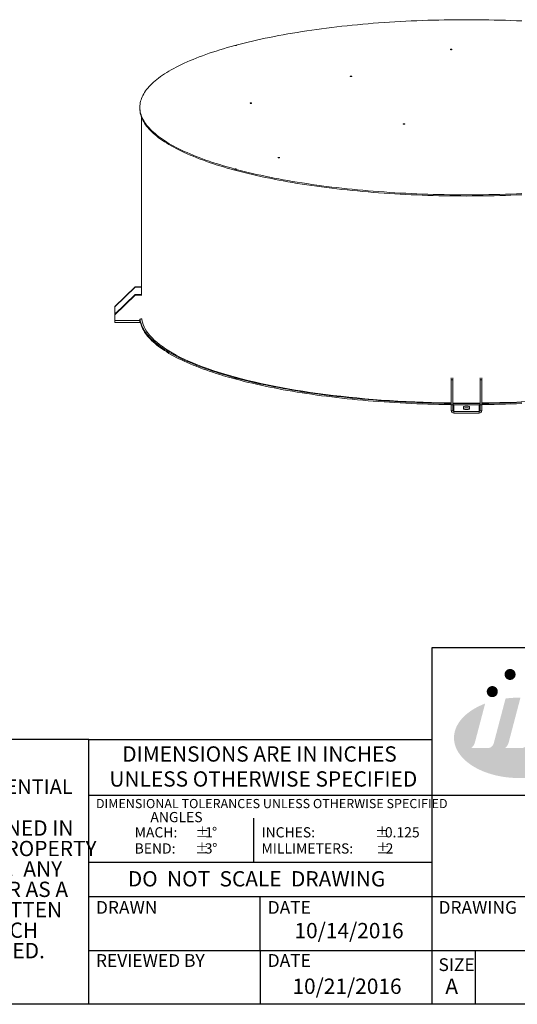
# Model space of a CAD drawing. Units: inches. Extents: x 0.5 to 10.5, y 0.5 to 7.9.
# Drawn here: x 6.1 to 8.1, y 0.5 to 4.5 of the extents above; entities that cross this region are included whole.
import ezdxf

# ---------------------------------------------------------------- set-up
doc = ezdxf.new("R2010")
doc.units = ezdxf.units.IN
doc.header["$MEASUREMENT"] = 0
for name, color, linetype in [('FORMAT', 7, 'Continuous'), ('LOGO_BLUE', 152, 'Continuous'), ('LOGO_GREEN', 134, 'Continuous')]:
    doc.layers.add(name, color=color, linetype=linetype)
doc.styles.add('SLDTEXTSTYLE0', font='TXT', dxfattribs={"width": 0.75})
doc.styles.add('SLDTEXTSTYLE1', font='TXT', dxfattribs={"width": 0.684783})
doc.styles.add('SLDTEXTSTYLE3', font='TXT', dxfattribs={"width": 0.7})

# ---------------------------------------------------------------- blocks, each defined once
blk = doc.blocks.new('SW_NOTE_2')
at = {"layer": 'FORMAT', "color": 0, "char_height": 0.0625, "attachment_point": 2, "style": 'SLDTEXTSTYLE3'}
for s, insert in [('THE INFORMATION CONTAINED IN', (0.5811, 0.0806)), ('THIS DRAWING IS THE SOLE PROPERTY', (0.582, -0.0028)), ('OF MIRATECH GROUP, LLC.  ANY', (0.58, -0.0861)), ('REPRODUCTION IN PART OR AS A', (0.58, -0.1694)), ('WHOLE WITHOUT THE WRITTEN', (0.5768, -0.2528)), ('PERMISSION OF MIRATECH', (0.5805, -0.3361)), ('GROUP, LLC IS PROHIBITED.', (0.5841, -0.4194))]:
    blk.add_mtext(s, dxfattribs=dict(at, insert=insert))
blk = doc.blocks.new('SW_NOTE_3')
at = {"layer": 'FORMAT', "color": 0, "char_height": 0.0625, "attachment_point": 2, "style": 'SLDTEXTSTYLE0'}
for s, insert in [('DIMENSIONS ARE IN INCHES', (0.5449, 0.0806)), ('UNLESS OTHERWISE SPECIFIED', (0.5605, -0.0213))]:
    blk.add_mtext(s, dxfattribs=dict(at, insert=insert))
blk = doc.blocks.new('SW_NOTE_4')
at = {"layer": 'FORMAT', "color": 0, "attachment_point": 1, "style": 'SLDTEXTSTYLE0'}
for s, insert, char_height in [('MACH:', (0, 0.0537), 0.04167), ('%%p', (0.2479, 0.0537), 0.04167), ('1', (0.2876, 0.0537), 0.0417), ('%%d', (0.3158, 0.0537), 0.04167)]:
    blk.add_mtext(s, dxfattribs=dict(at, insert=insert, char_height=char_height))
blk = doc.blocks.new('SW_NOTE_5')
at = {"layer": 'FORMAT', "color": 0, "attachment_point": 1, "style": 'SLDTEXTSTYLE0'}
for s, insert, char_height in [('BEND:', (0, 0.0537), 0.04167), ('%%p', (0.2465, 0.0537), 0.04167), ('3', (0.2862, 0.0537), 0.0417), ('%%d', (0.3165, 0.0537), 0.04167)]:
    blk.add_mtext(s, dxfattribs=dict(at, insert=insert, char_height=char_height))
blk = doc.blocks.new('SW_NOTE_6')
at = {"layer": 'FORMAT', "color": 0, "char_height": 0.04167, "attachment_point": 1, "style": 'SLDTEXTSTYLE0'}
for s, insert in [('INCHES:', (0, 0.0537)), ('%%p', (0.4639, 0.0537)), ('0.125', (0.5036, 0.0537))]:
    blk.add_mtext(s, dxfattribs=dict(at, insert=insert))
blk = doc.blocks.new('SW_NOTE_7')
at = {"layer": 'FORMAT', "color": 0, "attachment_point": 1, "style": 'SLDTEXTSTYLE0'}
for s, insert, char_height in [('MILLIMETERS:', (0, 0.0537), 0.041667), ('%%p', (0.4671, 0.0537), 0.04167), ('2', (0.5068, 0.0537), 0.0417)]:
    blk.add_mtext(s, dxfattribs=dict(at, insert=insert, char_height=char_height))

msp = doc.modelspace()

# ---------------------------------------------------------------- hatches: boundary and pattern name
at = {"layer": 'LOGO_BLUE'}
h = msp.add_hatch(color=256, dxfattribs=at)
edge = h.paths.add_edge_path(flags=0)
edge.add_spline(control_points=[(8.4234045, 1.5870363), (8.4234045, 1.6268846), (8.4002882, 1.6633914), (8.3618912, 1.6917944)], knot_values=[0, 0, 0, 0, 1, 1, 1, 1], weights=[1, 1, 1, 1], degree=3, periodic=0)
edge.add_line((8.3618912, 1.6917944), (8.328604, 1.5656945))
edge.add_spline(control_points=[(8.328604, 1.5656945), (8.3242014, 1.551993), (8.3153781, 1.5455051), (8.3042377, 1.5455051)], knot_values=[0, 0, 0, 0, 1, 1, 1, 1], weights=[1, 1, 1, 1], degree=3, periodic=0)
edge.add_line((8.3042377, 1.5455051), (8.2368401, 1.5455051))
edge.add_spline(control_points=[(8.2368401, 1.5455051), (8.2444866, 1.5532979), (8.2457366, 1.5532979), (8.2508159, 1.5656945)], knot_values=[0, 0, 0, 0, 1, 1, 1, 1], weights=[1, 1, 1, 1], degree=3, periodic=0)
edge.add_line((8.2508159, 1.5656945), (8.2935423, 1.7278255))
edge.add_spline(control_points=[(8.2935423, 1.7278255), (8.2760847, 1.7342281), (8.2573953, 1.7394538), (8.2376998, 1.7433014)], knot_values=[0, 0, 0, 0, 1, 1, 1, 1], weights=[1, 1, 1, 1], degree=3, periodic=0)
edge.add_line((8.2376998, 1.7433014), (8.1907904, 1.5656945))
edge.add_spline(control_points=[(8.1907904, 1.5656945), (8.1863818, 1.551993), (8.1775463, 1.5455051), (8.166412, 1.5455051)], knot_values=[0, 0, 0, 0, 1, 1, 1, 1], weights=[1, 1, 1, 1], degree=3, periodic=0)
edge.add_line((8.166412, 1.5455051), (8.0990144, 1.5455051))
edge.add_spline(control_points=[(8.0990144, 1.5455051), (8.1066243, 1.5532979), (8.1079475, 1.5532979), (8.1129841, 1.5656945)], knot_values=[0, 0, 0, 0, 1, 1, 1, 1], weights=[1, 1, 1, 1], degree=3, periodic=0)
edge.add_line((8.1129841, 1.5656945), (8.1614423, 1.7496552))
edge.add_spline(control_points=[(8.1614423, 1.7496552), (8.1614423, 1.7500942), (8.1615277, 1.7504906), (8.1615582, 1.7509113)], knot_values=[0, 0, 0, 0, 1, 1, 1, 1], weights=[1, 1, 1, 1], degree=3, periodic=0)
edge.add_spline(control_points=[(8.1615582, 1.7509113), (8.1600277, 1.7509235), (8.1585399, 1.7509784), (8.1569971, 1.7509784)], knot_values=[0, 0, 0, 0, 1, 1, 1, 1], weights=[1, 1, 1, 1], degree=3, periodic=0)
edge.add_spline(control_points=[(8.1569971, 1.7509784), (8.1377224, 1.7509784), (8.1190025, 1.7496918), (8.1009229, 1.7473259)], knot_values=[0, 0, 0, 0, 1, 1, 1, 1], weights=[1, 1, 1, 1], degree=3, periodic=0)
edge.add_line((8.1009229, 1.7473259), (8.0529708, 1.5656945))
edge.add_spline(control_points=[(8.0529708, 1.5656945), (8.0485744, 1.551993), (8.0397145, 1.5455051), (8.028574, 1.5455051)], knot_values=[0, 0, 0, 0, 1, 1, 1, 1], weights=[1, 1, 1, 1], degree=3, periodic=0)
edge.add_line((8.028574, 1.5455051), (7.961207, 1.5455051))
edge.add_spline(control_points=[(7.961207, 1.5455051), (7.9688168, 1.5532979), (7.9700791, 1.5532979), (7.9751401, 1.5656945)], knot_values=[0, 0, 0, 0, 1, 1, 1, 1], weights=[1, 1, 1, 1], degree=3, periodic=0)
edge.add_line((7.9751401, 1.5656945), (8.017586, 1.7267645))
edge.add_spline(control_points=[(8.017586, 1.7267645), (7.9413895, 1.6979164), (7.8905532, 1.6461411), (7.8905532, 1.5870363)], knot_values=[0, 0, 0, 0, 1, 1, 1, 1], weights=[1, 1, 1, 1], degree=3, periodic=0)
edge.add_spline(control_points=[(7.8905532, 1.5870363), (7.8905532, 1.4964981), (8.0098542, 1.4230821), (8.1569971, 1.4230821)], knot_values=[0, 0, 0, 0, 1, 1, 1, 1], weights=[1, 1, 1, 1], degree=3, periodic=0)
edge.add_spline(control_points=[(8.1569971, 1.4230821), (8.304134, 1.4230821), (8.4234045, 1.4964981), (8.4234045, 1.5870363)], knot_values=[0, 0, 0, 0, 1, 1, 1, 1], weights=[1, 1, 1, 1], degree=3, periodic=0)
at = {"layer": 'LOGO_GREEN'}
h = msp.add_hatch(color=256, dxfattribs=at)
edge = h.paths.add_edge_path(flags=0)
edge.add_spline(control_points=[(8.1193806, 1.8232541), (8.131765, 1.8232541), (8.1418383, 1.8332726), (8.1418383, 1.8456935)], knot_values=[0, 0, 0, 0, 1, 1, 1, 1], weights=[1, 1, 1, 1], degree=3, periodic=0)
edge.add_spline(control_points=[(8.1418383, 1.8456935), (8.1418383, 1.858084), (8.131765, 1.868072), (8.1193806, 1.868072)], knot_values=[0, 0, 0, 0, 1, 1, 1, 1], weights=[1, 1, 1, 1], degree=3, periodic=0)
edge.add_spline(control_points=[(8.1193806, 1.868072), (8.1070023, 1.868072), (8.0969656, 1.858084), (8.0969656, 1.8456935)], knot_values=[0, 0, 0, 0, 1, 1, 1, 1], weights=[1, 1, 1, 1], degree=3, periodic=0)
edge.add_spline(control_points=[(8.0969656, 1.8456935), (8.0969656, 1.8332726), (8.1070023, 1.8232541), (8.1193806, 1.8232541)], knot_values=[0, 0, 0, 0, 1, 1, 1, 1], weights=[1, 1, 1, 1], degree=3, periodic=0)
h = msp.add_hatch(color=256, dxfattribs=at)
edge = h.paths.add_edge_path(flags=0)
edge.add_spline(control_points=[(8.0467878, 1.7530394), (8.0592149, 1.7530394), (8.069337, 1.7631249), (8.069337, 1.7756008)], knot_values=[0, 0, 0, 0, 1, 1, 1, 1], weights=[1, 1, 1, 1], degree=3, periodic=0)
edge.add_spline(control_points=[(8.069337, 1.7756008), (8.069337, 1.7880583), (8.0592149, 1.7981134), (8.0467878, 1.7981134)], knot_values=[0, 0, 0, 0, 1, 1, 1, 1], weights=[1, 1, 1, 1], degree=3, periodic=0)
edge.add_spline(control_points=[(8.0467878, 1.7981134), (8.034312, 1.7981134), (8.0242386, 1.7880583), (8.0242386, 1.7756008)], knot_values=[0, 0, 0, 0, 1, 1, 1, 1], weights=[1, 1, 1, 1], degree=3, periodic=0)
edge.add_spline(control_points=[(8.0242386, 1.7756008), (8.0242386, 1.7631249), (8.034312, 1.7530394), (8.0467878, 1.7530394)], knot_values=[0, 0, 0, 0, 1, 1, 1, 1], weights=[1, 1, 1, 1], degree=3, periodic=0)

# ---------------------------------------------------------------- linework, layer by layer
at = {"color": 7, "linetype": 'Continuous', "lineweight": 15}
for p, q in [((7.0012205, 4.4126004), (7.0012205, 4.4112866)), ((6.6082378, 4.1593545), (6.6082378, 4.154556)), ((6.6151823, 4.1181455), (6.6151823, 3.3951255)), ((6.9963101, 3.9074242), (6.9963101, 3.9026257)), ((7.0012205, 3.9013102), (7.0012205, 3.9061086)), ((6.5891406, 3.4267539), (6.5058073, 3.3464669)), ((6.5891406, 3.4248934), (6.5058073, 3.3446064)), ((6.5891406, 3.4248934), (6.5891406, 3.4267539)), ((6.6151823, 3.4267539), (6.5891406, 3.4267539)), ((6.6151823, 3.4248934), (6.5891406, 3.4248934)), ((6.5891406, 3.3951255), (6.5058073, 3.3148386)), ((6.5891406, 3.393265), (6.5058073, 3.3129781)), ((6.5891406, 3.393265), (6.5891406, 3.3951255)), ((6.5891406, 3.3951255), (6.6163462, 3.3951255)), ((6.5891406, 3.393265), (6.6166556, 3.393265)), ((6.5058073, 3.3446064), (6.5058073, 3.3464669)), ((6.5058073, 3.3446064), (6.5058073, 3.3211894)), ((6.5058073, 3.3211894), (6.5058073, 3.3169139)), ((6.5058073, 3.3148386), (6.5058073, 3.3169139)), ((6.5058073, 3.3129781), (6.5058073, 3.3148386)), ((6.5058073, 3.289561), (6.5058073, 3.3129781)), ((6.6166556, 3.2962516), (6.6120573, 3.2962516)), ((6.608585, 3.289561), (6.5058073, 3.289561)), ((6.5058073, 3.2819351), (6.5058073, 3.289561)), ((6.5058073, 3.2819351), (6.6086301, 3.2819351)), ((6.608585, 3.2929063), (6.608585, 3.289561)), ((6.6086301, 3.2819494), (6.6085887, 3.2819449)), ((6.608768, 3.2889893), (6.608768, 3.2822656)), ((6.6093429, 3.2823159), (6.6093429, 3.2884197)), ((6.9963101, 3.0558283), (6.9963101, 3.0510299)), ((7.0012205, 3.0497143), (7.0012205, 3.0545128)), ((7.8790712, 3.0550499), (7.8790712, 3.0476784)), ((7.8860156, 3.0549671), (7.8860156, 3.0476784)), ((7.9971267, 3.0476784), (7.9971267, 3.0549671)), ((8.0040712, 3.0476784), (8.0040712, 3.0550499)), ((7.8860156, 3.0476784), (7.8790712, 3.0476784)), ((7.8790712, 3.0476784), (7.8790712, 2.9450655)), ((7.8860156, 3.0476784), (7.8860156, 2.9450655)), ((7.9971267, 3.0476784), (7.9971267, 2.9450655)), ((8.0040712, 3.0476784), (7.9971267, 3.0476784)), ((8.0040712, 3.0476784), (8.0040712, 2.9450655)), ((7.8860156, 2.9450655), (7.8790712, 2.9450655)), ((7.8790712, 2.9450655), (7.8790712, 2.9216485)), ((7.8860156, 2.9450655), (7.8860156, 2.9216485)), ((7.9294184, 2.9294661), (7.9294184, 2.9369081)), ((7.9537239, 2.9369081), (7.9537239, 2.9294661)), ((8.0040712, 2.9450655), (7.9971267, 2.9450655)), ((7.9971267, 2.9216485), (7.9971267, 2.9450655)), ((8.0040712, 2.9216485), (8.0040712, 2.9450655)), ((7.8860156, 2.9216485), (7.8790712, 2.9216485)), ((7.8894878, 2.9183032), (7.8894878, 2.9116126)), ((7.9936545, 2.9183032), (7.8894878, 2.9183032)), ((7.9936545, 2.9116126), (7.8894878, 2.9116126)), ((7.9936545, 2.9183032), (7.9936545, 2.9116126)), ((7.9971267, 2.9216485), (8.0040712, 2.9216485))]:
    msp.add_line(p, q, dxfattribs=at)
at = {"color": 8, "linetype": 'Continuous', "lineweight": 15}
for p, q in [((6.5123991, 3.3211894), (6.5058073, 3.3211894)), ((6.5058073, 3.3169139), (6.5079613, 3.3169139)), ((6.6092555, 3.2890065), (6.6087628, 3.2890065)), ((7.8894878, 2.9183032), (7.8894878, 2.9460181)), ((7.9936545, 2.9460181), (7.9936545, 2.9183032))]:
    msp.add_line(p, q, dxfattribs=at)
at = {"color": 7, "linetype": 'Continuous', "lineweight": 15, "flags": 128}
for points in [[(7.0012205, 4.4126004), (7.0174417, 4.4168507), (7.0339304, 4.4210264), (7.050682, 4.4251264), (7.0676916, 4.4291494), (7.0849542, 4.4330942), (7.1024648, 4.4369598), (7.1202185, 4.440745), (7.13821, 4.4444487), (7.1564342, 4.4480699), (7.1748857, 4.4516074), (7.1935592, 4.4550604), (7.2124494, 4.4584277), (7.2315506, 4.4617083), (7.2508575, 4.4649015), (7.2703644, 4.4680061), (7.2900657, 4.4710214), (7.3099556, 4.4739464), (7.3300284, 4.4767803), (7.3502784, 4.4795223), (7.3706995, 4.4821716), (7.391286, 4.4847274), (7.4120318, 4.487189), (7.432931, 4.4895556), (7.4539774, 4.4918267), (7.4751651, 4.4940014), (7.4964878, 4.4960792), (7.5179394, 4.4980596), (7.5395137, 4.4999418), (7.5612044, 4.5017255), (7.5830052, 4.5034099), (7.6049099, 4.5049948), (7.6269121, 4.5064795), (7.6490054, 4.5078638), (7.6711834, 4.5091471), (7.6934397, 4.5103291), (7.7157679, 4.5114095), (7.7381614, 4.5123879), (7.7606139, 4.5132641), (7.7831187, 4.5140379), (7.8056695, 4.5147089), (7.8282596, 4.515277), (7.8508825, 4.515742), (7.8735317, 4.5161039), (7.8962006, 4.5163624), (7.9188826, 4.5165175), (7.9415712, 4.5165693), (7.9642597, 4.5165175), (7.9869418, 4.5163624), (8.0096106, 4.5161039), (8.0322598, 4.515742), (8.0548827, 4.515277), (8.0774728, 4.5147089), (8.1000236, 4.5140379), (8.1225284, 4.5132641), (8.1449809, 4.5123879), (8.1673744, 4.5114095)], [(6.9963101, 3.9074242), (6.9804455, 3.91177), (6.9648593, 3.9161875), (6.9495559, 3.9206755), (6.9345398, 3.9252325), (6.9198153, 3.9298574), (6.9053866, 3.9345487), (6.8912581, 3.9393051), (6.8774336, 3.9441252), (6.8639174, 3.9490077), (6.8507132, 3.953951), (6.8378249, 3.9589539), (6.8252562, 3.9640147), (6.8130107, 3.9691322), (6.8010921, 3.9743047), (6.7895038, 3.9795308), (6.778249, 3.984809), (6.7673312, 3.9901377), (6.7567533, 3.9955155), (6.7465186, 4.0009407), (6.7366299, 4.0064117), (6.7270902, 4.0119271), (6.7179021, 4.0174851), (6.7090684, 4.0230842), (6.7005917, 4.0287228), (6.6924742, 4.0343992), (6.6847185, 4.0401118), (6.6773268, 4.0458589), (6.6703011, 4.0516389), (6.6636436, 4.0574501), (6.6573561, 4.0632908), (6.6514406, 4.0691593), (6.6458986, 4.0750539), (6.6407318, 4.0809729), (6.6359417, 4.0869147), (6.6315297, 4.0928774), (6.6274971, 4.0988593), (6.623845, 4.1048588), (6.6205745, 4.1108741), (6.6176865, 4.1169034), (6.6151819, 4.122945), (6.6130614, 4.1289971), (6.6113256, 4.135058), (6.609975, 4.141126), (6.60901, 4.1471992), (6.6084309, 4.153276), (6.6082378, 4.1593545), (6.6084309, 4.1654331), (6.60901, 4.1715098), (6.609975, 4.1775831), (6.6113256, 4.183651), (6.6130614, 4.189712), (6.6151819, 4.1957641), (6.6176865, 4.2018057), (6.6205745, 4.207835), (6.623845, 4.2138502), (6.6274971, 4.2198497), (6.6315297, 4.2258317), (6.6359417, 4.2317944), (6.6407318, 4.2377361), (6.6458986, 4.2436552), (6.6514406, 4.2495498), (6.6573561, 4.2554183), (6.6636436, 4.261259), (6.6703011, 4.2670702), (6.6773268, 4.2728502), (6.6847185, 4.2785973), (6.6924742, 4.2843099), (6.7005917, 4.2899863), (6.7090684, 4.2956249), (6.7179021, 4.301224), (6.7270902, 4.306782), (6.7366299, 4.3122974), (6.7465186, 4.3177684), (6.7567533, 4.3231936), (6.7673312, 4.3285713), (6.778249, 4.3339), (6.7895038, 4.3391782), (6.8010921, 4.3444044), (6.8130107, 4.3495769), (6.8252562, 4.3546943), (6.8378249, 4.3597552), (6.8507132, 4.364758), (6.8639174, 4.3697014), (6.8774336, 4.3745839), (6.8912581, 4.379404), (6.9053866, 4.3841604), (6.9198153, 4.3888517), (6.9345398, 4.3934765), (6.9495559, 4.3980336), (6.9648593, 4.4025215), (6.9804455, 4.406939), (6.9963101, 4.4112849)], [(7.0012205, 4.4126004), (7.0019105, 4.4123358), (7.0022213, 4.4120239), (7.0021156, 4.4117023), (7.0016061, 4.4114098), (7.0007541, 4.4111816), (6.9996623, 4.411045), (6.998462, 4.4110167), (6.9972979, 4.4111), (6.9963101, 4.4112849)], [(7.8765075, 4.3945122), (7.8758158, 4.3947769), (7.8755037, 4.3950889), (7.8756088, 4.3954108), (7.8761185, 4.3957036), (7.8769712, 4.395932), (7.8780641, 4.3960686), (7.8792654, 4.3960967), (7.8804302, 4.3960131), (7.881418, 4.3958278), (7.8821096, 4.3955631), (7.8824218, 4.3952511), (7.8823167, 4.3949292), (7.881807, 4.3946364), (7.8809543, 4.394408), (7.8798614, 4.3942715), (7.8786601, 4.3942433), (7.8774953, 4.3943269), (7.8765075, 4.3945122)], [(7.4677114, 4.2849912), (7.4670197, 4.2852559), (7.4667076, 4.2855679), (7.4668127, 4.2858898), (7.4673224, 4.2861826), (7.4681751, 4.286411), (7.469268, 4.2865476), (7.4704693, 4.2865757), (7.4716341, 4.2864921), (7.4726219, 4.2863068), (7.4733135, 4.2860422), (7.4736256, 4.2857301), (7.4735205, 4.2854082), (7.4730109, 4.2851154), (7.4721582, 4.284887), (7.4710653, 4.2847505), (7.469864, 4.2847223), (7.4686992, 4.2848059), (7.4677114, 4.2849912)], [(6.9963101, 3.9026257), (6.9804455, 3.9069715), (6.9648593, 3.9113891), (6.9495559, 3.915877), (6.9345398, 3.920434), (6.9198153, 3.9250589), (6.9053866, 3.9297502), (6.8912581, 3.9345066), (6.8774336, 3.9393267), (6.8639174, 3.9442092), (6.8507132, 3.9491525), (6.8378249, 3.9541554), (6.8252562, 3.9592163), (6.8130107, 3.9643337), (6.8010921, 3.9695062), (6.7895038, 3.9747323), (6.778249, 3.9800105), (6.7673312, 3.9853393), (6.7567533, 3.990717), (6.7465186, 3.9961422), (6.7366299, 4.0016132), (6.7270902, 4.0071286), (6.7179021, 4.0126866), (6.7090684, 4.0182857), (6.7005917, 4.0239243), (6.6924742, 4.0296007), (6.6847185, 4.0353133), (6.6773268, 4.0410604), (6.6703011, 4.0468404), (6.6636436, 4.0526516), (6.6573561, 4.0584923), (6.6514406, 4.0643608), (6.6458986, 4.0702554), (6.6407318, 4.0761744), (6.6359417, 4.0821162), (6.6315297, 4.0880789), (6.6274971, 4.0940609), (6.623845, 4.1000603), (6.6205745, 4.1060756), (6.6176865, 4.1121049), (6.6151819, 4.1181465), (6.6130614, 4.1241986), (6.6113256, 4.1302596), (6.609975, 4.1363275), (6.60901, 4.1424008), (6.6084309, 4.1484775), (6.6082378, 4.154556)], [(7.0589153, 4.1754702), (7.0582236, 4.1757349), (7.0579115, 4.1760469), (7.0580166, 4.1763688), (7.0585263, 4.1766616), (7.0593789, 4.17689), (7.0604719, 4.1770266), (7.0616732, 4.1770547), (7.062838, 4.1769711), (7.0638258, 4.1767858), (7.0645174, 4.1765212), (7.0648295, 4.1762091), (7.0647244, 4.1758873), (7.0642148, 4.1755945), (7.0633621, 4.175366), (7.0622692, 4.1752295), (7.0610679, 4.1752013), (7.0599031, 4.1752849), (7.0589153, 4.1754702)], [(7.6837718, 4.0902872), (7.6830801, 4.0905519), (7.682768, 4.0908639), (7.6828731, 4.0911858), (7.6833828, 4.0914786), (7.6842355, 4.091707), (7.6853284, 4.0918436), (7.6865297, 4.0918717), (7.6876945, 4.0917881), (7.6886823, 4.0916028), (7.6893739, 4.0913382), (7.6896861, 4.0910261), (7.689581, 4.0907043), (7.6890713, 4.0904115), (7.6882186, 4.090183), (7.6871257, 4.0900465), (7.6859244, 4.0900183), (7.6847596, 4.0901019), (7.6837718, 4.0902872)], [(7.1730836, 3.9534682), (7.1723919, 3.9537329), (7.1720798, 3.9540449), (7.1721849, 3.9543668), (7.1726945, 3.9546596), (7.1735472, 3.954888), (7.1746401, 3.9550245), (7.1758414, 3.9550527), (7.1770062, 3.9549691), (7.177994, 3.9547838), (7.1786857, 3.9545191), (7.1789978, 3.9542071), (7.1788927, 3.9538852), (7.1783831, 3.9535924), (7.1775304, 3.953364), (7.1764375, 3.9532275), (7.1752362, 3.9531993), (7.1740714, 3.9532829), (7.1730836, 3.9534682)], [(6.9963101, 3.9074242), (6.9972979, 3.9076091), (6.998462, 3.9076923), (6.9996623, 3.907664), (7.0007541, 3.9075275), (7.0016061, 3.9072992), (7.0021156, 3.9070067), (7.0022213, 3.9066852), (7.0019105, 3.9063733), (7.0012205, 3.9061086)], [(8.1673744, 3.8072996), (8.1449809, 3.8063211), (8.1225284, 3.8054449), (8.1000236, 3.8046712), (8.0774728, 3.8040002), (8.0548827, 3.8034321), (8.0322598, 3.802967), (8.0096106, 3.8026052), (7.9869418, 3.8023467), (7.9642597, 3.8021915), (7.9415712, 3.8021398), (7.9188826, 3.8021915), (7.8962006, 3.8023467), (7.8735317, 3.8026052), (7.8508825, 3.802967), (7.8282596, 3.8034321), (7.8056695, 3.8040002), (7.7831187, 3.8046712), (7.7606139, 3.8054449), (7.7381614, 3.8063211), (7.7157679, 3.8072996), (7.6934397, 3.80838), (7.6711834, 3.809562), (7.6490054, 3.8108453), (7.6269121, 3.8122295), (7.6049099, 3.8137143), (7.5830052, 3.8152991), (7.5612044, 3.8169836), (7.5395137, 3.8187672), (7.5179394, 3.8206495), (7.4964878, 3.8226298), (7.4751651, 3.8247077), (7.4539774, 3.8268824), (7.432931, 3.8291534), (7.4120318, 3.8315201), (7.391286, 3.8339817), (7.3706995, 3.8365375), (7.3502784, 3.8391867), (7.3300284, 3.8419287), (7.3099556, 3.8447627), (7.2900657, 3.8476877), (7.2703644, 3.8507029), (7.2508575, 3.8538076), (7.2315506, 3.8570007), (7.2124494, 3.8602814), (7.1935592, 3.8636487), (7.1748857, 3.8671016), (7.1564342, 3.8706392), (7.13821, 3.8742603), (7.1202185, 3.877964), (7.1024648, 3.8817492), (7.0849542, 3.8856148), (7.0676916, 3.8895597), (7.050682, 3.8935827), (7.0339304, 3.8976826), (7.0174417, 3.9018584), (7.0012205, 3.9061086)], [(8.1673744, 3.8025011), (8.1449809, 3.8015226), (8.1225284, 3.8006464), (8.1000236, 3.7998727), (8.0774728, 3.7992017), (8.0548827, 3.7986336), (8.0322598, 3.7981686), (8.0096106, 3.7978067), (7.9869418, 3.7975482), (7.9642597, 3.797393), (7.9415712, 3.7973413), (7.9188826, 3.797393), (7.8962006, 3.7975482), (7.8735317, 3.7978067), (7.8508825, 3.7981686), (7.8282596, 3.7986336), (7.8056695, 3.7992017), (7.7831187, 3.7998727), (7.7606139, 3.8006464), (7.7381614, 3.8015226), (7.7157679, 3.8025011), (7.6934397, 3.8035815), (7.6711834, 3.8047635), (7.6490054, 3.8060468), (7.6269121, 3.807431), (7.6049099, 3.8089158), (7.5830052, 3.8105006), (7.5612044, 3.8121851), (7.5395137, 3.8139687), (7.5179394, 3.815851), (7.4964878, 3.8178313), (7.4751651, 3.8199092), (7.4539774, 3.8220839), (7.432931, 3.8243549), (7.4120318, 3.8267216), (7.391286, 3.8291832), (7.3706995, 3.831739), (7.3502784, 3.8343883), (7.3300284, 3.8371303), (7.3099556, 3.8399642), (7.2900657, 3.8428892), (7.2703644, 3.8459045), (7.2508575, 3.8490091), (7.2315506, 3.8522022), (7.2124494, 3.8554829), (7.1935592, 3.8588502), (7.1748857, 3.8623031), (7.1564342, 3.8658407), (7.13821, 3.8694618), (7.1202185, 3.8731656), (7.1024648, 3.8769508), (7.0849542, 3.8808164), (7.0676916, 3.8847612), (7.050682, 3.8887842), (7.0339304, 3.8928841), (7.0174417, 3.8970599), (7.0012205, 3.9013102)], [(6.6086854, 3.2937049), (6.60901, 3.2908049), (6.609975, 3.2847316), (6.6113256, 3.2786637), (6.6130614, 3.2726028), (6.6151819, 3.2665506), (6.6176865, 3.260509), (6.6205745, 3.2544797), (6.623845, 3.2484645), (6.6274971, 3.242465), (6.6315297, 3.236483), (6.6359417, 3.2305203), (6.6407318, 3.2245786), (6.6458986, 3.2186595), (6.6514406, 3.2127649), (6.6573561, 3.2068964), (6.6636436, 3.2010557), (6.6703011, 3.1952445), (6.6773268, 3.1894645), (6.6847185, 3.1837174), (6.6924742, 3.1780048), (6.7005917, 3.1723284), (6.7090684, 3.1666898), (6.7179021, 3.1610907), (6.7270902, 3.1555327), (6.7366299, 3.1500174), (6.7465186, 3.1445463), (6.7567533, 3.1391211), (6.7673312, 3.1337434), (6.778249, 3.1284147), (6.7895038, 3.1231365), (6.8010921, 3.1179104), (6.8130107, 3.1127378), (6.8252562, 3.1076204), (6.8378249, 3.1025595), (6.8507132, 3.0975567), (6.8639174, 3.0926133), (6.8774336, 3.0877308), (6.8912581, 3.0829107), (6.9053866, 3.0781543), (6.9198153, 3.073463), (6.9345398, 3.0688382), (6.9495559, 3.0642811), (6.9648593, 3.0597932), (6.9804455, 3.0553757), (6.9963101, 3.0510299)], [(6.6091286, 3.2947034), (6.609975, 3.2895301), (6.6113256, 3.2834622), (6.6130614, 3.2774012), (6.6151819, 3.2713491), (6.6176865, 3.2653075), (6.6205745, 3.2592782), (6.623845, 3.2532629), (6.6274971, 3.2472635), (6.6315297, 3.2412815), (6.6359417, 3.2353188), (6.6407318, 3.2293771), (6.6458986, 3.223458), (6.6514406, 3.2175634), (6.6573561, 3.2116949), (6.6636436, 3.2058542), (6.6703011, 3.200043), (6.6773268, 3.194263), (6.6847185, 3.1885159), (6.6924742, 3.1828033), (6.7005917, 3.1771269), (6.7090684, 3.1714883), (6.7179021, 3.1658892), (6.7270902, 3.1603312), (6.7366299, 3.1548158), (6.7465186, 3.1493448), (6.7567533, 3.1439196), (6.7673312, 3.1385419), (6.778249, 3.1332131), (6.7895038, 3.127935), (6.8010921, 3.1227088), (6.8130107, 3.1175363), (6.8252562, 3.1124189), (6.8378249, 3.107358), (6.8507132, 3.1023551), (6.8639174, 3.0974118), (6.8774336, 3.0925293), (6.8912581, 3.0877092), (6.9053866, 3.0829528), (6.9198153, 3.0782615), (6.9345398, 3.0736367), (6.9495559, 3.0690796), (6.9648593, 3.0645917), (6.9804455, 3.0601742), (6.9963101, 3.0558283)], [(7.8790712, 2.9530186), (7.8684742, 2.9531639), (7.8337165, 2.9538006), (7.7990331, 2.9546817), (7.7644481, 2.9558065), (7.7299853, 2.9571743), (7.6956685, 2.9587841), (7.6615213, 2.9606348), (7.6275673, 2.9627252), (7.5938299, 2.9650537), (7.5603325, 2.9676188), (7.5270981, 2.9704187), (7.4941496, 2.9734516), (7.4615098, 2.9767152), (7.4292012, 2.9802073), (7.3972461, 2.9839256), (7.3656665, 2.9878674), (7.3344842, 2.9920301), (7.3037207, 2.9964108), (7.2733974, 3.0010064), (7.2435349, 3.0058138), (7.2141541, 3.0108296), (7.1852751, 3.0160505), (7.1569179, 3.0214727), (7.129102, 3.0270927), (7.1018466, 3.0329064), (7.0751706, 3.0389098), (7.0490923, 3.0450989), (7.0236297, 3.0514694), (6.9988004, 3.0580168), (6.9746216, 3.0647367), (6.9511098, 3.0716244), (6.9282813, 3.0786752), (6.906152, 3.0858841), (6.8847369, 3.0932463), (6.864051, 3.1007566), (6.8441085, 3.1084099), (6.8249231, 3.1162009), (6.806508, 3.1241241), (6.7888761, 3.1321742), (6.7720394, 3.1403456), (6.7560096, 3.1486327), (6.7407977, 3.1570297), (6.7264142, 3.1655308), (6.712869, 3.1741302), (6.7001715, 3.1828219), (6.6883305, 3.1916), (6.6773541, 3.2004584), (6.6672499, 3.2093909), (6.6580248, 3.2183915), (6.6496853, 3.2274539), (6.642237, 3.2365718), (6.6356851, 3.245739), (6.6300342, 3.2549491), (6.6252881, 3.2641959), (6.6214501, 3.2734728), (6.6185229, 3.2827735), (6.6165084, 3.2920916), (6.6159047, 3.2962516)], [(6.6093429, 3.2823159), (6.6103135, 3.282747), (6.61037, 3.2827665)], [(7.0012205, 3.0545128), (7.0019105, 3.0547774), (7.0022213, 3.0550893), (7.0021156, 3.0554109), (7.0016061, 3.0557034), (7.0007541, 3.0559316), (6.9996623, 3.0560681), (6.998462, 3.0560965), (6.9972979, 3.0560132), (6.9963101, 3.0558283)], [(7.0012205, 3.0545128), (7.0174417, 3.0502625), (7.0339304, 3.0460868), (7.050682, 3.0419868), (7.0676916, 3.0379638), (7.0849542, 3.034019), (7.1024648, 3.0301534), (7.1202185, 3.0263682), (7.13821, 3.0226645), (7.1564342, 3.0190433), (7.1748857, 3.0155057), (7.1935592, 3.0120528), (7.2124494, 3.0086855), (7.2315506, 3.0054049), (7.2508575, 3.0022117), (7.2703644, 2.9991071), (7.2900657, 2.9960918), (7.3099556, 2.9931668), (7.3300284, 2.9903329), (7.3502784, 2.9875909), (7.3706995, 2.9849416), (7.391286, 2.9823858), (7.4120318, 2.9799242), (7.432931, 2.9775576), (7.4539774, 2.9752865), (7.4751651, 2.9731118), (7.4964878, 2.9710339), (7.5179394, 2.9690536), (7.5395137, 2.9671714), (7.5612044, 2.9653877), (7.5830052, 2.9637033), (7.6049099, 2.9621184), (7.6269121, 2.9606337), (7.6490054, 2.9592494), (7.6711834, 2.9579661), (7.6934397, 2.9567841), (7.7157679, 2.9557037), (7.7381614, 2.9547253), (7.7606139, 2.953849), (7.7831187, 2.9530753), (7.8056695, 2.9524043), (7.8282596, 2.9518362), (7.8508825, 2.9513712), (7.8735317, 2.9510093), (7.8790712, 2.9509366)], [(7.0012205, 3.0497143), (7.0174417, 3.045464), (7.0339304, 3.0412883), (7.050682, 3.0371883), (7.0676916, 3.0331653), (7.0849542, 3.0292205), (7.1024648, 3.0253549), (7.1202185, 3.0215697), (7.13821, 3.017866), (7.1564342, 3.0142448), (7.1748857, 3.0107073), (7.1935592, 3.0072543), (7.2124494, 3.0038871), (7.2315506, 3.0006064), (7.2508575, 2.9974132), (7.2703644, 2.9943086), (7.2900657, 2.9912933), (7.3099556, 2.9883683), (7.3300284, 2.9855344), (7.3502784, 2.9827924), (7.3706995, 2.9801431), (7.391286, 2.9775873), (7.4120318, 2.9751257), (7.432931, 2.9727591), (7.4539774, 2.9704881), (7.4751651, 2.9683133), (7.4964878, 2.9662355), (7.5179394, 2.9642551), (7.5395137, 2.9623729), (7.5612044, 2.9605893), (7.5830052, 2.9589048), (7.6049099, 2.9573199), (7.6269121, 2.9558352), (7.6490054, 2.9544509), (7.6711834, 2.9531676), (7.6934397, 2.9519856), (7.7157679, 2.9509052), (7.7381614, 2.9499268), (7.7606139, 2.9490506), (7.7831187, 2.9482768), (7.8056695, 2.9476058), (7.8282596, 2.9470377), (7.8508825, 2.9465727), (7.8735317, 2.9462108), (7.8790712, 2.9461381)], [(7.9294184, 2.9369081), (7.9296253, 2.9375064), (7.930239, 2.9380842), (7.9312387, 2.9386221), (7.9325901, 2.9391016), (7.9342475, 2.9395063), (7.9361542, 2.9398226), (7.9382454, 2.9400397), (7.9404498, 2.9401501), (7.9426925, 2.9401501), (7.9448969, 2.9400397), (7.9469881, 2.9398226), (7.9488948, 2.9395063), (7.9505522, 2.9391016), (7.9519037, 2.9386221), (7.9529033, 2.9380842), (7.953517, 2.9375064), (7.9537239, 2.9369081)], [(7.9294184, 2.9302175), (7.9296253, 2.9308158), (7.930239, 2.9313937), (7.9312387, 2.9319315), (7.9325901, 2.932411), (7.9342475, 2.9328158), (7.9361542, 2.933132), (7.9382454, 2.9333491), (7.9404498, 2.9334595), (7.9426925, 2.9334595), (7.9448969, 2.9333491), (7.9469881, 2.933132), (7.9488948, 2.9328158), (7.9505522, 2.932411), (7.9519037, 2.9319315), (7.9529033, 2.9313937), (7.953517, 2.9308158), (7.9537239, 2.9302175)], [(8.180682, 2.9584457), (8.1463344, 2.9568838), (8.1118454, 2.9555641), (8.077239, 2.9544876), (8.042539, 2.9536549), (8.0077693, 2.9530667), (8.0040712, 2.9530186)], [(8.0040712, 2.9509366), (8.0096106, 2.9510093), (8.0322598, 2.9513712), (8.0548827, 2.9518362), (8.0774728, 2.9524043), (8.1000236, 2.9530753), (8.1225284, 2.953849), (8.1449809, 2.9547253), (8.1673744, 2.9557037)], [(8.0040712, 2.9461381), (8.0096106, 2.9462108), (8.0322598, 2.9465727), (8.0548827, 2.9470377), (8.0774728, 2.9476058), (8.1000236, 2.9482768), (8.1225284, 2.9490506), (8.1449809, 2.9499268), (8.1673744, 2.9509052)], [(7.9537239, 2.9294661), (7.953517, 2.9288679), (7.9529033, 2.92829), (7.9519037, 2.9277521), (7.9505522, 2.9272727), (7.9488948, 2.9268679), (7.9469881, 2.9265516), (7.9448969, 2.9263345), (7.9426925, 2.9262241), (7.9404498, 2.9262241), (7.9382454, 2.9263345), (7.9361542, 2.9265516), (7.9342475, 2.9268679), (7.9325901, 2.9272727), (7.9312387, 2.9277521), (7.930239, 2.92829), (7.9296253, 2.9288679), (7.9294184, 2.9294661)]]:
    msp.add_lwpolyline(points, dxfattribs=at)
at = {"color": 7, "linetype": 'Continuous', "lineweight": 15}
for centre, radius, start, end in [((6.9987617, 3.8923181), 0.0105951, 76.5809506, 103.379075), ((6.611995, 3.2928416), 0.0034105, 88.953224, 178.9135011), ((6.9987617, 3.0407223), 0.0105951, 76.5809506, 103.379075), ((7.9415712, 7.9009267), 4.9483029, 269.3567157, 270.6432843), ((7.9415712, 7.9244224), 4.9738786, 269.3600236, 270.6399764), ((7.9415712, 7.9197831), 4.9740377, 269.386417, 270.6145136), ((7.8893009, 2.9218425), 0.0102316, 181.0864989, 271.046776), ((7.8894255, 2.9217131), 0.0034105, 181.0864989, 271.046776), ((7.9938414, 2.9218425), 0.0102316, 268.953224, 358.9135011), ((7.9937168, 2.9217131), 0.0034105, 268.953224, 358.9135011)]:
    msp.add_arc(centre, radius, start, end, dxfattribs=at)
for points, knots in [([(6.608768, 3.2889894), (6.6087144, 3.2891174), (6.6086073, 3.2893733), (6.6085859, 3.2901648), (6.6085854, 3.2908572), (6.608585, 3.2912063)], [0, 0, 0, 0, 0.331698533, 0.66310862, 1, 1, 1, 1]), ([(6.608768, 3.2822645), (6.6087364, 3.2824371), (6.6086721, 3.2827873), (6.6086236, 3.2836589), (6.6085969, 3.2847615), (6.6085869, 3.286112), (6.6085849, 3.2877149), (6.608585, 3.2889386), (6.608585, 3.289561)], [0, 0, 0, 0, 0.160210666, 0.3252145, 0.483122006, 0.645574867, 0.819714608, 1, 1, 1, 1]), ([(6.6085994, 3.2819775), (6.6086019, 3.2819984), (6.6086061, 3.2820326), (6.6086807, 3.2821445), (6.6087389, 3.2822245), (6.608768, 3.2822645)], [0, 0, 0, 0, 0.439351091, 0.719028764, 1, 1, 1, 1]), ([(6.6093429, 3.2890065), (6.6091548, 3.2889689), (6.6089241, 3.2889228), (6.6087923, 3.2889033), (6.608768, 3.2888997)], [0, 0, 0, 0, 0.815646769, 1, 1, 1, 1]), ([(6.6093429, 3.2823159), (6.6091906, 3.2822256), (6.6090051, 3.2821156), (6.6089094, 3.2820676), (6.6088923, 3.2820591)], [0, 0, 0, 0, 0.821126433, 1, 1, 1, 1]), ([(7.8860156, 2.9491838), (7.8860539, 2.948808), (7.8861304, 2.9480563), (7.8867259, 2.9470656), (7.8873439, 2.9465467), (7.8877107, 2.9463569), (7.8877516, 2.9463357)], [0, 0, 0, 0, 0.3207820649, 0.6416247917, 0.960004397, 1, 1, 1, 1]), ([(7.8877515, 2.9463358), (7.887883, 2.9462497), (7.888106, 2.9461036), (7.888482, 2.9459746), (7.8888422, 2.9459217), (7.8891913, 2.945947), (7.8893892, 2.9460101), (7.8894878, 2.9460415)], [0, 0, 0, 0, 0.229330121, 0.389193843, 0.549075842, 0.775366219, 1, 1, 1, 1]), ([(7.9936545, 2.9460415), (7.9937998, 2.9459972), (7.994027, 2.945928), (7.9944498, 2.9459335), (7.9948094, 2.9460165), (7.995134, 2.9461616), (7.9953066, 2.9462788), (7.9953901, 2.9463354)], [0, 0, 0, 0, 0.3236213063, 0.5061345505, 0.6902076706, 0.850196086, 1, 1, 1, 1]), ([(7.9953902, 2.9463354), (7.9956973, 2.9465308), (7.9963112, 2.9469215), (7.9969145, 2.947877), (7.997116, 2.9486712), (7.9971252, 2.9491121), (7.9971267, 2.9491838)], [0, 0, 0, 0, 0.311071074, 0.62187164, 0.93852925, 1, 1, 1, 1])]:
    msp.add_open_spline(points, degree=3, knots=knots, dxfattribs=at)
at = {"layer": 'FORMAT'}
for p, q in [((7.7999971, 1.9548566), (7.7999971, 0.5000016)), ((10.4999971, 1.9548566), (7.7999971, 1.9548566)), ((6.3999971, 1.5800016), (4.8999971, 1.5800016)), ((6.3999971, 0.5000016), (6.3999971, 1.5800016)), ((6.3999971, 1.5800016), (7.7999971, 1.5800016)), ((7.7999971, 1.5443276), (7.7999971, 0.5000016)), ((6.3999971, 1.3525237), (7.7999971, 1.3525237)), ((7.7999971, 1.3525237), (10.4999971, 1.3525237)), ((7.0735261, 1.0800016), (7.0735261, 1.259002)), ((6.3999971, 1.0800016), (7.7999971, 1.0800016)), ((6.3999971, 0.9400016), (7.7999971, 0.9400016)), ((7.0999971, 0.7200016), (7.0999971, 0.9400016)), ((7.7999971, 0.9400016), (10.4999971, 0.9400016)), ((6.3999971, 0.7200016), (7.7999971, 0.7200016)), ((7.0999971, 0.7200016), (7.0999971, 0.5000016)), ((7.7999971, 0.7200016), (10.4999971, 0.7200016)), ((7.9775247, 0.7200016), (7.9775247, 0.5000016)), ((10.4999971, 0.5000016), (0.4999971, 0.5000016))]:
    msp.add_line(p, q, dxfattribs=at)

# ---------------------------------------------------------------- block references
for name, p in [('SW_NOTE_3', (6.5517204, 1.4718098)), ('SW_NOTE_2', (5.0771727, 1.1696393)), ('SW_NOTE_4', (6.586992, 1.1687761)), ('SW_NOTE_6', (7.1047294, 1.1687761)), ('SW_NOTE_5', (6.586992, 1.1029023)), ('SW_NOTE_7', (7.1047294, 1.1029023))]:
    msp.add_blockref(name, p, dxfattribs=at)

# ---------------------------------------------------------------- texts
for s, insert, char_height, attachment_point, style in [('PROPRIETARY AND CONFIDENTIAL', (5.0253422, 1.4179134), 0.06, 1, 'SLDTEXTSTYLE0'), ('DIMENSIONAL TOLERANCES UNLESS OTHERWISE SPECIFIED', (6.4290316, 1.3376455), 0.0375, 1, 'SLDTEXTSTYLE0'), ('ANGLES', (6.6512089, 1.2845988), 0.04166667, 1, 'SLDTEXTSTYLE0'), ('DO  NOT  SCALE  DRAWING', (6.5590964, 1.0432038), 0.0625, 1, 'SLDTEXTSTYLE1'), ('DRAWN', (6.4290316, 0.9212663), 0.05208333, 1, 'SLDTEXTSTYLE0'), ('DATE', (7.1301163, 0.9212663), 0.05208333, 1, 'SLDTEXTSTYLE0'), ('DRAWING', (7.8271704, 0.9212663), 0.05208333, 1, 'SLDTEXTSTYLE0'), ('10/14/2016', (7.4621046, 0.83187), 0.0625, 2, 'SLDTEXTSTYLE0'), ('REVIEWED BY', (6.4290316, 0.7047247), 0.052083333, 1, 'SLDTEXTSTYLE0'), ('DATE', (7.1301163, 0.7047247), 0.05208333, 1, 'SLDTEXTSTYLE0'), ('SIZE', (7.8271704, 0.6877849), 0.05208333, 1, 'SLDTEXTSTYLE0'), ('10/21/2016', (7.4538219, 0.6049724), 0.0625, 2, 'SLDTEXTSTYLE0'), ('A', (7.8551954, 0.6049724), 0.0625, 1, 'SLDTEXTSTYLE0')]:
    msp.add_mtext(s, dxfattribs=dict(at, insert=insert, char_height=char_height, attachment_point=attachment_point, style=style))

doc.saveas('drawing.dxf')
